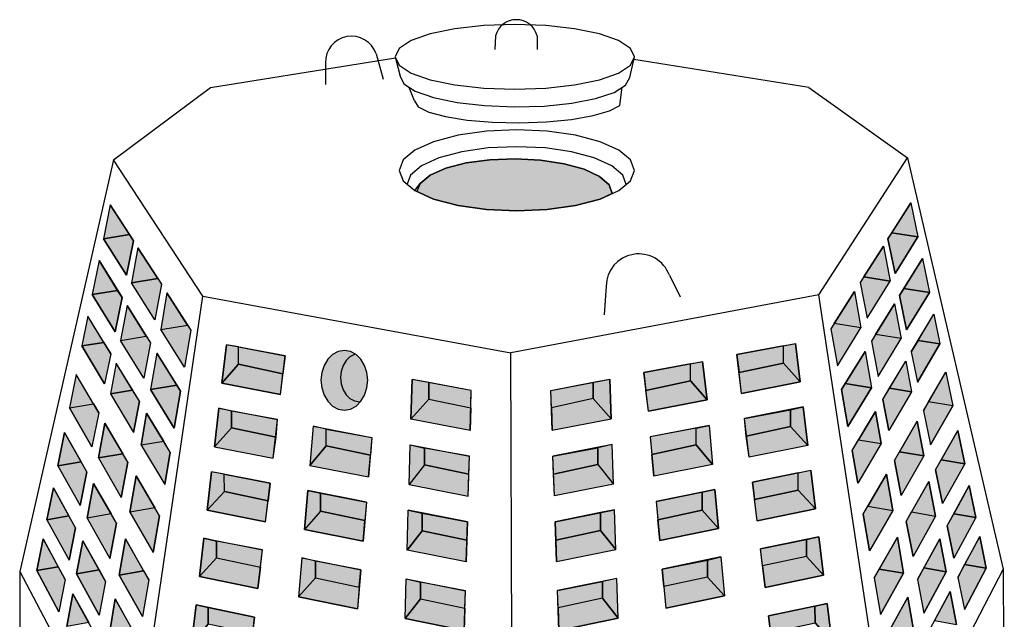
# Model space of a CAD drawing. Extents: x 16 to 252, y 17 to 316.
# Drawn here: x 102 to 202, y 256 to 316 of the extents above; entities that cross this region are included whole.
import ezdxf

# ---------------------------------------------------------------- set-up
doc = ezdxf.new("R2010")
doc.units = 0
doc.header["$MEASUREMENT"] = 0
doc.layers.add('DWELL6', color=7, linetype='Continuous')

msp = doc.modelspace()

# ---------------------------------------------------------------- hatches: boundary and pattern name
at = {"layer": 'DWELL6', "linetype": 'Continuous'}
for color, points in [(7, [(142.28, 299.226), (142.805, 299.946), (143.808, 300.774), (145.39, 301.48), (147.444, 302.016), (149.829, 302.344), (152.383, 302.443), (154.932, 302.306), (157.302, 301.941), (159.332, 301.375), (160.883, 300.645), (161.85, 299.802), (162.156, 298.93), (160.931, 298.38), (158.476, 297.73), (155.616, 297.322), (152.548, 297.182), (149.479, 297.322), (146.62, 297.73), (144.164, 298.38)]), (8, [(111.574, 297.804), (110.885, 294.379), (113.506, 294.791)]), (8, [(192.264, 297.997), (192.969, 294.575), (190.346, 294.974)]), (9, [(110.885, 294.379), (113.205, 290.699), (113.903, 294.172), (113.506, 294.791)]), (9, [(192.969, 294.575), (190.667, 290.884), (189.952, 294.354), (190.346, 294.974)]), (8, [(114.359, 293.462), (113.694, 289.923), (116.356, 290.349)]), (8, [(189.499, 293.641), (190.181, 290.105), (187.517, 290.519)]), (8, [(110.44, 292.17), (109.755, 288.76), (112.31, 289.17)]), (8, [(193.424, 292.368), (194.126, 288.962), (191.569, 289.359)]), (9, [(116.356, 290.349), (116.72, 289.782), (116.045, 286.192), (113.694, 289.923)]), (9, [(187.517, 290.519), (187.156, 289.95), (187.847, 286.363), (190.181, 290.105)]), (9, [(112.754, 288.458), (112.31, 289.17), (109.755, 288.76), (112.058, 285)]), (8, [(117.283, 288.903), (116.661, 285.216), (119.365, 285.657)]), (8, [(186.597, 289.069), (187.237, 285.384), (184.53, 285.813)]), (9, [(191.128, 288.645), (191.569, 289.359), (194.126, 288.962), (191.84, 285.19)]), (8, [(190.621, 287.823), (191.301, 284.3), (188.703, 284.712)]), (8, [(113.265, 287.639), (112.602, 284.112), (115.198, 284.537)]), (8, [(109.311, 286.556), (108.709, 283.563), (110.907, 283.922)]), (8, [(194.58, 286.759), (195.196, 283.769), (192.997, 284.118)]), (9, [(116.661, 285.216), (119.365, 285.657), (119.692, 285.149), (119.06, 281.409)]), (9, [(187.237, 285.384), (184.53, 285.813), (184.206, 285.303), (184.855, 281.566)]), (9, [(110.907, 283.922), (111.609, 282.764), (110.998, 279.729), (108.709, 283.563)]), (9, [(115.61, 283.876), (114.938, 280.299), (112.602, 284.112), (115.198, 284.537)]), (9, [(188.294, 284.049), (188.983, 280.476), (191.301, 284.3), (188.703, 284.712)]), (9, [(192.997, 284.118), (192.301, 282.957), (192.926, 279.924), (195.196, 283.769)]), (8, [(124.478, 283.456), (123.271, 283.682), (122.818, 279.792), (124.483, 281.709)]), (7, [(124.483, 281.709), (124.478, 283.456), (129.182, 282.575), (128.971, 280.759)]), (9, [(132.807, 280.099), (132.887, 279.322), (133.123, 278.599), (133.497, 277.977), (133.984, 277.501), (134.552, 277.201), (135.162, 277.099), (135.771, 277.201), (136.339, 277.501), (136.827, 277.977), (137.201, 278.599), (137.436, 279.322), (137.516, 280.099), (137.436, 280.875), (137.201, 281.599), (136.827, 282.22), (136.339, 282.697), (135.771, 282.996), (135.162, 283.099), (134.552, 282.996), (133.984, 282.697), (133.497, 282.22), (133.123, 281.599), (132.887, 280.875)]), (7, [(179.431, 281.84), (179.428, 283.587), (174.728, 282.684), (174.948, 280.868)]), (8, [(179.428, 283.587), (180.634, 283.819), (181.106, 279.931), (179.431, 281.84)]), (8, [(187.65, 283.005), (188.289, 279.331), (185.648, 279.759)]), (8, [(116.259, 282.835), (115.638, 279.158), (118.277, 279.598)]), (7, [(136.246, 282.746), (135.725, 282.471), (135.33, 282.084), (135.027, 281.581), (134.836, 280.995), (134.771, 280.366), (134.836, 279.737), (135.027, 279.151), (135.33, 278.648), (135.725, 278.262), (136.185, 278.019), (136.769, 277.921), (136.827, 277.977), (137.201, 278.599), (137.436, 279.322), (137.516, 280.099), (137.436, 280.875), (137.201, 281.599), (136.827, 282.22), (136.339, 282.697)]), (8, [(170.043, 281.775), (171.249, 282.007), (171.721, 278.119), (170.046, 280.028)]), (8, [(191.74, 282.021), (192.337, 278.927), (190.102, 279.288)]), (8, [(112.174, 281.831), (111.592, 278.734), (113.825, 279.106)]), (9, [(124.483, 281.709), (122.818, 279.792), (128.728, 278.669), (128.971, 280.759)]), (7, [(170.046, 280.028), (170.043, 281.775), (165.343, 280.872), (165.563, 279.056)]), (9, [(179.431, 281.84), (181.106, 279.931), (175.201, 278.78), (174.948, 280.868)]), (8, [(195.786, 280.909), (196.482, 277.531), (194.049, 277.926)]), (8, [(108.133, 280.699), (107.453, 277.319), (109.884, 277.725)]), (8, [(141.991, 280.177), (141.873, 276.171), (143.683, 278.208), (143.678, 279.861)]), (7, [(160.248, 278.248), (156.026, 277.332), (155.967, 279.078), (160.245, 279.901)]), (8, [(161.931, 280.225), (162.068, 276.22), (160.248, 278.248), (160.245, 279.901)]), (9, [(170.046, 280.028), (171.721, 278.119), (165.817, 276.968), (165.563, 279.056)]), (9, [(111.592, 278.734), (113.914, 274.845), (114.504, 277.986), (113.825, 279.106)]), (9, [(115.638, 279.158), (118.023, 275.265), (118.653, 278.994), (118.277, 279.598)]), (7, [(143.683, 278.208), (147.909, 277.313), (147.961, 279.059), (143.678, 279.861)]), (9, [(188.289, 279.331), (185.922, 275.427), (185.275, 279.153), (185.648, 279.759)]), (9, [(192.337, 278.927), (190.033, 275.027), (189.428, 278.165), (190.102, 279.288)]), (9, [(141.873, 276.171), (143.683, 278.208), (147.909, 277.313), (147.842, 275.037)]), (9, [(162.068, 276.22), (160.248, 278.248), (156.026, 277.332), (156.104, 275.057)]), (9, [(194.049, 277.926), (193.524, 277.023), (194.23, 273.597), (196.482, 277.531)]), (9, [(109.884, 277.725), (110.414, 276.825), (109.724, 273.396), (107.453, 277.319)]), (8, [(123.804, 275.308), (123.798, 276.996), (122.525, 277.278), (122.072, 273.392)]), (7, [(128.287, 274.358), (128.434, 276.145), (123.798, 276.996), (123.804, 275.308)]), (7, [(175.662, 274.471), (175.507, 276.257), (180.138, 277.13), (180.141, 275.442)]), (8, [(180.141, 275.442), (180.138, 277.13), (181.411, 277.419), (181.882, 273.535)]), (8, [(186.99, 274.098), (189.263, 273.722), (188.702, 276.953)]), (8, [(116.961, 273.931), (114.69, 273.544), (115.236, 276.778)]), (8, [(191.11, 272.876), (193.582, 272.466), (192.908, 275.965)]), (8, [(112.848, 272.689), (110.377, 272.268), (111.035, 275.769)]), (9, [(123.804, 275.308), (122.072, 273.392), (127.979, 272.243), (128.287, 274.358)]), (8, [(133.321, 273.495), (133.316, 275.183), (132.022, 275.457), (131.686, 271.521)]), (7, [(137.947, 274.32), (137.796, 272.547), (133.321, 273.495), (133.316, 275.183)]), (7, [(166.003, 274.387), (166.162, 272.614), (170.633, 273.584), (170.63, 275.272)]), (8, [(170.633, 273.584), (170.63, 275.272), (171.922, 275.552), (172.277, 271.618)]), (9, [(180.141, 275.442), (181.882, 273.535), (175.981, 272.357), (175.662, 274.471)]), (8, [(195.314, 272.078), (197.687, 271.685), (196.994, 275.048)]), (8, [(108.647, 271.871), (106.276, 271.467), (106.953, 274.833)]), (9, [(114.69, 273.544), (117.062, 269.572), (117.615, 272.851), (116.961, 273.931)]), (9, [(189.263, 273.722), (186.911, 269.738), (186.341, 273.015), (186.99, 274.098)]), (9, [(137.61, 270.369), (137.796, 272.547), (133.321, 273.495), (131.686, 271.521)]), (8, [(143.23, 273.257), (143.235, 271.569), (141.679, 269.577), (141.797, 273.582)]), (7, [(147.713, 270.62), (147.766, 272.437), (143.23, 273.257), (143.235, 271.569)]), (7, [(156.255, 270.64), (156.193, 272.457), (160.725, 273.299), (160.728, 271.61)]), (8, [(160.725, 273.299), (160.728, 271.61), (162.293, 269.627), (162.156, 273.63)]), (9, [(166.359, 270.438), (166.162, 272.614), (170.633, 273.584), (172.277, 271.618)]), (9, [(112.848, 272.689), (110.377, 272.268), (112.682, 268.287), (113.349, 271.838)]), (9, [(191.11, 272.876), (193.582, 272.466), (191.297, 268.475), (190.613, 272.022)]), (9, [(195.314, 272.078), (197.687, 271.685), (195.452, 267.668), (194.749, 271.079)]), (9, [(108.647, 271.871), (106.276, 271.467), (108.53, 267.461), (109.217, 270.875)]), (9, [(147.713, 270.62), (143.235, 271.569), (141.679, 269.577), (147.648, 268.416)]), (9, [(156.255, 270.64), (160.728, 271.61), (162.293, 269.627), (156.33, 268.437)]), (8, [(182.187, 271.019), (182.658, 267.138), (180.909, 269.024), (180.905, 270.761)]), (8, [(113.549, 266.788), (114.167, 270.448), (116.063, 267.226)]), (8, [(121.779, 270.875), (121.327, 266.991), (123.067, 268.886), (123.062, 270.623)]), (7, [(127.479, 267.951), (123.067, 268.886), (123.062, 270.623), (127.685, 269.716)]), (7, [(176.501, 268.068), (180.909, 269.024), (180.905, 270.761), (176.287, 269.832)]), (8, [(190.436, 266.972), (189.801, 270.628), (187.92, 267.398)]), (8, [(107.406, 266.423), (105.184, 266.037), (105.831, 269.253)]), (8, [(111.649, 266.623), (109.238, 266.204), (109.893, 269.693)]), (8, [(131.469, 268.973), (132.749, 268.721), (132.755, 266.903), (131.133, 265.039)]), (8, [(172.506, 269.071), (171.227, 268.813), (171.231, 266.995), (172.861, 265.139)]), (9, [(180.909, 269.024), (182.658, 267.138), (176.76, 265.934), (176.501, 268.068)]), (8, [(192.338, 266.816), (194.751, 266.408), (194.078, 269.894)]), (8, [(196.581, 266.636), (198.805, 266.26), (198.143, 269.474)]), (9, [(123.067, 268.886), (121.327, 266.991), (127.231, 265.816), (127.479, 267.951)]), (7, [(137.233, 265.954), (132.755, 266.903), (132.749, 268.721), (137.391, 267.81)]), (7, [(166.757, 266.025), (171.231, 266.995), (171.227, 268.813), (166.589, 267.88)]), (9, [(116.063, 267.226), (113.549, 266.788), (115.905, 262.72), (116.531, 266.431)]), (8, [(143.009, 264.92), (141.485, 262.978), (141.603, 266.983), (143.003, 266.708)]), (8, [(160.986, 264.963), (162.519, 263.028), (162.382, 267.033), (160.983, 266.751)]), (9, [(171.231, 266.995), (172.861, 265.139), (166.945, 263.932), (166.757, 266.025)]), (9, [(187.92, 267.398), (190.436, 266.972), (188.1, 262.892), (187.456, 266.6)]), (9, [(107.406, 266.423), (105.184, 266.037), (107.422, 261.954), (108.079, 265.216)]), (9, [(111.649, 266.623), (109.238, 266.204), (111.526, 262.137), (112.191, 265.675)]), (9, [(132.755, 266.903), (131.133, 265.039), (137.054, 263.86), (137.233, 265.954)]), (7, [(147.517, 263.965), (143.009, 264.92), (143.003, 266.708), (147.571, 265.811)]), (7, [(156.482, 263.987), (160.986, 264.963), (160.983, 266.751), (156.419, 265.832)]), (9, [(192.338, 266.816), (194.751, 266.408), (192.482, 262.33), (191.8, 265.865)]), (9, [(196.581, 266.636), (198.805, 266.26), (196.586, 262.166), (195.914, 265.425)]), (8, [(106.327, 261.297), (104.153, 260.912), (104.797, 264.113)]), (8, [(114.933, 260.882), (112.478, 260.445), (113.095, 264.095)]), (8, [(120.547, 260.294), (122.274, 262.201), (122.269, 263.889), (120.999, 264.173)]), (8, [(120.999, 264.173), (122.269, 263.889), (122.274, 262.201), (120.547, 260.294)]), (9, [(143.009, 264.92), (147.517, 263.965), (147.453, 261.79), (141.485, 262.978)]), (9, [(160.986, 264.963), (156.482, 263.987), (156.557, 261.812), (162.519, 263.028)]), (7, [(181.734, 262.343), (177.311, 261.384), (177.103, 263.106), (181.731, 264.031)]), (8, [(183.47, 260.444), (181.734, 262.343), (181.731, 264.031), (182.999, 264.321)]), (8, [(182.999, 264.321), (181.731, 264.031), (181.734, 262.343), (183.47, 260.444)]), (8, [(189.081, 261.059), (191.538, 260.634), (190.904, 264.281)]), (8, [(193.573, 261.172), (195.835, 260.781), (195.193, 264.115)]), (8, [(197.685, 261.515), (199.861, 261.141), (199.201, 264.339)]), (8, [(110.441, 260.973), (108.18, 260.572), (108.807, 263.908)]), (7, [(122.274, 262.201), (126.701, 261.263), (126.901, 262.986), (122.269, 263.889)]), (9, [(122.274, 262.201), (126.701, 261.263), (126.448, 259.091), (120.547, 260.294)]), (8, [(132.245, 260.162), (132.24, 261.85), (130.889, 262.184), (130.554, 258.254)]), (8, [(171.773, 260.256), (171.77, 261.944), (173.118, 262.285), (173.473, 258.356)]), (9, [(181.734, 262.343), (177.311, 261.384), (177.575, 259.213), (183.47, 260.444)]), (9, [(104.153, 260.912), (106.327, 261.297), (107.03, 260.003), (106.377, 256.756)]), (7, [(132.24, 261.85), (132.245, 260.162), (136.659, 259.226), (136.81, 260.994)]), (7, [(171.77, 261.944), (171.773, 260.256), (167.363, 259.3), (167.204, 261.066)]), (9, [(189.217, 256.464), (191.538, 260.634), (189.081, 261.059), (188.574, 260.163)]), (9, [(195.835, 260.781), (193.573, 261.172), (192.93, 260.004), (193.582, 256.624)]), (9, [(199.861, 261.141), (197.685, 261.515), (196.988, 260.217), (197.656, 256.974)]), (9, [(108.18, 260.572), (110.441, 260.973), (111.089, 259.809), (110.453, 256.426)]), (9, [(114.818, 256.286), (112.478, 260.445), (114.933, 260.882), (115.444, 259.989)]), (9, [(132.245, 260.162), (136.659, 259.226), (136.473, 257.047), (130.554, 258.254)]), (8, [(141.4, 260.071), (142.833, 259.754), (142.839, 258.065), (141.282, 256.067)]), (8, [(162.618, 260.121), (161.186, 259.798), (161.189, 258.109), (162.755, 256.118)]), (9, [(171.773, 260.256), (167.363, 259.3), (167.56, 257.122), (173.473, 258.356)]), (7, [(142.833, 259.754), (142.839, 258.065), (147.316, 257.117), (147.367, 258.871)]), (7, [(161.186, 259.798), (161.189, 258.109), (156.716, 257.139), (156.656, 258.893)]), (8, [(109.393, 255.654), (107.181, 255.254), (107.805, 258.577)]), (8, [(113.785, 254.966), (111.483, 254.548), (112.073, 258.042)]), (9, [(141.282, 256.067), (142.839, 258.065), (147.316, 257.117), (147.249, 254.851)]), (9, [(162.755, 256.118), (161.189, 258.109), (156.716, 257.139), (156.794, 254.874)]), (8, [(190.257, 255.149), (192.561, 254.742), (191.955, 258.233)]), (8, [(194.646, 255.857), (196.86, 255.468), (196.22, 258.788)]), (8, [(120.214, 257.436), (121.43, 257.186), (121.435, 255.495), (119.763, 253.56)]), (7, [(126.113, 256.222), (125.918, 254.545), (121.435, 255.495), (121.43, 257.186)]), (7, [(177.923, 256.346), (178.126, 254.669), (182.604, 255.641), (182.601, 257.332)]), (8, [(183.816, 257.588), (182.601, 257.332), (182.604, 255.641), (184.286, 253.714)])]:
    msp.add_hatch(color=color, dxfattribs=at).paths.add_polyline_path(points)

# ---------------------------------------------------------------- linework, layer by layer
at = {"layer": 'DWELL6', "color": 7, "linetype": 'Continuous'}
for p, q in [((150.401, 314.847), (150.324, 313.45)), ((154.591, 314.847), (154.591, 313.45)), ((121.657, 309.616), (140.305, 312.633)), ((138.357, 313.024), (139.085, 310.475)), ((140.283, 312.718), (140.798, 310.777)), ((163.929, 310.638), (164.404, 312.718)), ((133.258, 312.114), (133.258, 309.929)), ((181.964, 309.616), (164.347, 312.467)), ((140.798, 310.777), (141.174, 309.99)), ((163.517, 309.856), (163.929, 310.638)), ((141.174, 309.99), (142.312, 309.252)), ((162.345, 309.131), (163.517, 309.856)), ((162.927, 307.819), (163.153, 309.645)), ((111.907, 302.335), (121.657, 309.616)), ((142.23, 308.272), (141.7, 309.627)), ((142.312, 309.252), (144.136, 308.613)), ((160.492, 308.515), (162.345, 309.131)), ((181.964, 309.616), (191.909, 302.526)), ((142.23, 308.272), (142.605, 307.69)), ((142.605, 307.69), (143.672, 307.151)), ((144.136, 308.613), (146.52, 308.117)), ((146.52, 308.117), (149.303, 307.797)), ((149.303, 307.797), (152.294, 307.676)), ((152.294, 307.676), (155.29, 307.761)), ((155.29, 307.761), (158.086, 308.047)), ((158.086, 308.047), (160.492, 308.515)), ((161.892, 307.267), (162.927, 307.819)), ((143.672, 307.151), (145.358, 306.693)), ((145.358, 306.693), (147.547, 306.348)), ((158.066, 306.415), (160.234, 306.788)), ((160.234, 306.788), (161.892, 307.267)), ((147.547, 306.348), (150.091, 306.138)), ((150.091, 306.138), (152.816, 306.078)), ((152.816, 306.078), (155.536, 306.173)), ((155.536, 306.173), (158.066, 306.415)), ((146.62, 304.811), (144.164, 304.162)), ((149.479, 305.22), (146.62, 304.811)), ((152.548, 305.359), (149.479, 305.22)), ((155.616, 305.22), (152.548, 305.359)), ((158.476, 304.811), (155.616, 305.22)), ((160.931, 304.162), (158.476, 304.811)), ((144.164, 304.162), (142.28, 303.315)), ((162.815, 303.315), (160.931, 304.162)), ((142.28, 303.315), (141.096, 302.329)), ((146.993, 303.141), (144.701, 302.529)), ((149.663, 303.527), (146.993, 303.141)), ((152.529, 303.658), (149.663, 303.527)), ((155.394, 303.527), (152.529, 303.658)), ((158.064, 303.141), (155.394, 303.527)), ((160.356, 302.529), (158.064, 303.141)), ((164, 302.329), (162.815, 303.315)), ((111.907, 302.335), (102.44, 260.805)), ((120.907, 288.582), (111.907, 302.335)), ((141.096, 302.329), (140.692, 301.271)), ((142.942, 301.73), (141.836, 300.8)), ((144.701, 302.529), (142.942, 301.73)), ((147.444, 302.016), (145.39, 301.48)), ((149.829, 302.344), (147.444, 302.016)), ((152.383, 302.443), (149.829, 302.344)), ((154.932, 302.306), (152.383, 302.443)), ((157.302, 301.941), (154.932, 302.306)), ((159.332, 301.375), (157.302, 301.941)), ((162.115, 301.73), (160.356, 302.529)), ((163.221, 300.8), (162.115, 301.73)), ((164.404, 301.271), (164, 302.329)), ((182.974, 288.73), (191.909, 302.526)), ((191.909, 302.526), (201.574, 261.041)), ((140.692, 301.271), (141.096, 300.213)), ((141.836, 300.8), (141.489, 299.885)), ((143.808, 300.774), (142.805, 299.946)), ((145.39, 301.48), (143.808, 300.774)), ((160.883, 300.645), (159.332, 301.375)), ((163.577, 299.86), (163.221, 300.8)), ((164, 300.213), (164.404, 301.271)), ((141.096, 300.213), (142.28, 299.226)), ((142.805, 299.946), (142.483, 299.135)), ((161.85, 299.802), (160.883, 300.645)), ((162.156, 298.93), (161.85, 299.802)), ((162.815, 299.226), (164, 300.213)), ((142.28, 299.226), (144.164, 298.38)), ((160.931, 298.38), (162.815, 299.226)), ((111.574, 297.804), (110.885, 294.379)), ((111.574, 297.804), (113.903, 294.172)), ((144.164, 298.38), (146.62, 297.73)), ((158.476, 297.73), (160.931, 298.38)), ((192.264, 297.997), (189.952, 294.354)), ((192.264, 297.997), (192.969, 294.575)), ((146.62, 297.73), (149.479, 297.322)), ((149.479, 297.322), (152.548, 297.182)), ((152.548, 297.182), (155.616, 297.322)), ((155.616, 297.322), (158.476, 297.73)), ((110.885, 294.379), (113.506, 294.791)), ((192.969, 294.575), (190.346, 294.974)), ((113.205, 290.699), (110.885, 294.379)), ((113.903, 294.172), (113.205, 290.699)), ((189.952, 294.354), (190.667, 290.884)), ((190.667, 290.884), (192.969, 294.575)), ((114.359, 293.462), (113.694, 289.923)), ((114.359, 293.462), (116.72, 289.782)), ((189.499, 293.641), (187.156, 289.95)), ((189.499, 293.641), (190.181, 290.105)), ((110.44, 292.17), (109.755, 288.76)), ((110.44, 292.17), (112.754, 288.458)), ((193.424, 292.368), (191.128, 288.645)), ((193.424, 292.368), (194.126, 288.962)), ((116.356, 290.349), (113.694, 289.923)), ((116.045, 286.192), (113.694, 289.923)), ((167.922, 290.691), (169.014, 288.506)), ((187.156, 289.95), (187.847, 286.363)), ((187.517, 290.519), (190.181, 290.105)), ((187.847, 286.363), (190.181, 290.105)), ((112.31, 289.17), (109.755, 288.76)), ((116.72, 289.782), (116.045, 286.192)), ((117.283, 288.903), (116.661, 285.216)), ((117.283, 288.903), (119.692, 285.149)), ((161.549, 289.598), (161.367, 286.685)), ((186.597, 289.069), (184.206, 285.303)), ((186.597, 289.069), (187.237, 285.384)), ((191.569, 289.359), (194.126, 288.962)), ((191.84, 285.19), (194.126, 288.962)), ((112.058, 285), (109.755, 288.76)), ((112.754, 288.458), (112.058, 285)), ((113.72, 239.484), (120.907, 288.582)), ((120.907, 288.582), (151.954, 282.864)), ((182.974, 288.73), (151.955, 282.864)), ((190.395, 239.666), (182.974, 288.73)), ((190.621, 287.823), (188.294, 284.049)), ((190.621, 287.823), (191.301, 284.3)), ((191.128, 288.645), (191.84, 285.19)), ((113.265, 287.639), (112.602, 284.112)), ((113.265, 287.639), (115.61, 283.876)), ((109.311, 286.556), (108.709, 283.563)), ((111.609, 282.764), (109.311, 286.556)), ((192.301, 282.957), (194.58, 286.759)), ((194.58, 286.759), (195.196, 283.769)), ((116.661, 285.216), (119.365, 285.657)), ((119.06, 281.409), (116.661, 285.216)), ((119.692, 285.149), (119.06, 281.409)), ((184.206, 285.303), (184.855, 281.566)), ((187.237, 285.384), (184.53, 285.813)), ((184.855, 281.566), (187.237, 285.384)), ((110.907, 283.922), (108.709, 283.563)), ((112.602, 284.112), (115.198, 284.537)), ((114.938, 280.299), (112.602, 284.112)), ((115.61, 283.876), (114.938, 280.299)), ((188.294, 284.049), (188.983, 280.476)), ((191.301, 284.3), (188.703, 284.712)), ((188.983, 280.476), (191.301, 284.3)), ((192.997, 284.118), (195.196, 283.769)), ((108.709, 283.563), (110.998, 279.729)), ((122.818, 279.792), (123.271, 283.682)), ((129.182, 282.575), (123.271, 283.682)), ((124.483, 281.709), (124.478, 283.456)), ((152.109, 230.851), (151.954, 282.917)), ((174.728, 282.684), (180.634, 283.819)), ((179.431, 281.84), (179.428, 283.587)), ((181.106, 279.931), (180.634, 283.819)), ((187.65, 283.005), (185.275, 279.153)), ((187.65, 283.005), (188.289, 279.331)), ((192.301, 282.957), (192.926, 279.924)), ((195.196, 283.769), (192.926, 279.924)), ((111.609, 282.764), (110.998, 279.729)), ((116.259, 282.835), (115.638, 279.158)), ((116.259, 282.835), (118.653, 278.994)), ((128.728, 278.669), (129.182, 282.575)), ((135.33, 282.084), (135.027, 281.581)), ((135.725, 282.471), (135.33, 282.084)), ((136.246, 282.746), (135.725, 282.471)), ((165.343, 280.872), (171.249, 282.007)), ((171.721, 278.119), (171.249, 282.007)), ((175.201, 278.78), (174.728, 282.684)), ((189.428, 278.165), (191.74, 282.021)), ((191.74, 282.021), (192.337, 278.927)), ((112.174, 281.831), (111.592, 278.734)), ((114.504, 277.986), (112.174, 281.831)), ((124.483, 281.709), (128.971, 280.759)), ((134.836, 280.995), (134.771, 280.366)), ((135.027, 281.581), (134.836, 280.995)), ((165.817, 276.968), (165.343, 280.872)), ((170.046, 280.028), (170.043, 281.775)), ((179.431, 281.84), (174.948, 280.868)), ((193.524, 277.023), (195.786, 280.909)), ((195.786, 280.909), (196.482, 277.531)), ((108.133, 280.699), (107.453, 277.319)), ((110.414, 276.825), (108.133, 280.699)), ((134.771, 280.366), (134.836, 279.737)), ((141.873, 276.171), (141.991, 280.177)), ((147.961, 279.059), (141.991, 280.177)), ((155.967, 279.078), (161.931, 280.225)), ((160.248, 278.248), (160.245, 279.901)), ((162.068, 276.22), (161.931, 280.225)), ((170.046, 280.028), (165.563, 279.056)), ((175.201, 278.78), (181.106, 279.931)), ((111.592, 278.734), (113.825, 279.106)), ((118.277, 279.598), (115.638, 279.158)), ((118.023, 275.265), (115.638, 279.158)), ((118.653, 278.994), (118.023, 275.265)), ((128.728, 278.669), (122.818, 279.792)), ((134.836, 279.737), (135.027, 279.151)), ((135.027, 279.151), (135.33, 278.648)), ((143.683, 278.208), (143.678, 279.861)), ((147.842, 275.037), (147.961, 279.059)), ((156.104, 275.057), (155.967, 279.078)), ((185.275, 279.153), (185.922, 275.427)), ((185.648, 279.759), (188.289, 279.331)), ((185.922, 275.427), (188.289, 279.331)), ((192.337, 278.927), (190.033, 275.027)), ((192.337, 278.927), (190.102, 279.288)), ((111.592, 278.734), (113.914, 274.845)), ((114.504, 277.986), (113.914, 274.845)), ((135.33, 278.648), (135.725, 278.262)), ((135.725, 278.262), (136.185, 278.019)), ((136.185, 278.019), (136.769, 277.921)), ((143.683, 278.208), (147.909, 277.313)), ((160.248, 278.248), (156.026, 277.332)), ((165.817, 276.968), (171.721, 278.119)), ((189.428, 278.165), (190.033, 275.027)), ((196.482, 277.531), (194.049, 277.926)), ((107.453, 277.319), (109.884, 277.725)), ((107.453, 277.319), (109.724, 273.396)), ((122.072, 273.392), (122.525, 277.278)), ((122.525, 277.278), (128.434, 276.145)), ((123.804, 275.308), (123.798, 276.996)), ((181.411, 277.419), (175.507, 276.257)), ((180.141, 275.442), (180.138, 277.13)), ((181.882, 273.535), (181.411, 277.419)), ((186.341, 273.015), (188.702, 276.953)), ((188.702, 276.953), (189.263, 273.722)), ((193.524, 277.023), (194.23, 273.597)), ((196.482, 277.531), (194.23, 273.597)), ((110.414, 276.825), (109.724, 273.396)), ((115.236, 276.778), (114.69, 273.544)), ((117.615, 272.851), (115.236, 276.778)), ((127.979, 272.243), (128.434, 276.145)), ((147.842, 275.037), (141.873, 276.171)), ((156.104, 275.057), (162.068, 276.22)), ((175.981, 272.357), (175.507, 276.257)), ((190.613, 272.022), (192.908, 275.965)), ((192.908, 275.965), (193.582, 272.466)), ((111.035, 275.769), (110.377, 272.268)), ((113.349, 271.838), (111.035, 275.769)), ((123.804, 275.308), (128.287, 274.358)), ((132.022, 275.457), (131.686, 271.521)), ((132.022, 275.457), (137.947, 274.32)), ((133.321, 273.495), (133.316, 275.183)), ((171.922, 275.552), (166.003, 274.387)), ((170.633, 273.584), (170.63, 275.272)), ((171.922, 275.552), (172.277, 271.618)), ((180.141, 275.442), (175.662, 274.471)), ((194.749, 271.079), (196.994, 275.048)), ((196.994, 275.048), (197.687, 271.685)), ((106.953, 274.833), (106.276, 271.467)), ((109.217, 270.875), (106.953, 274.833)), ((116.961, 273.931), (114.69, 273.544)), ((137.947, 274.32), (137.61, 270.369)), ((166.003, 274.387), (166.359, 270.438)), ((186.99, 274.098), (189.263, 273.722)), ((114.69, 273.544), (117.062, 269.572)), ((122.072, 273.392), (127.979, 272.243)), ((133.321, 273.495), (137.796, 272.547)), ((141.679, 269.577), (141.797, 273.582)), ((141.797, 273.582), (147.766, 272.437)), ((143.235, 271.569), (143.23, 273.257)), ((162.156, 273.63), (156.193, 272.457)), ((160.728, 271.61), (160.725, 273.299)), ((162.293, 269.627), (162.156, 273.63)), ((170.633, 273.584), (166.162, 272.614)), ((181.882, 273.535), (175.981, 272.357)), ((186.341, 273.015), (186.911, 269.738)), ((189.263, 273.722), (186.911, 269.738)), ((110.377, 272.268), (112.848, 272.689)), ((110.377, 272.268), (112.682, 268.287)), ((117.615, 272.851), (117.062, 269.572)), ((147.648, 268.416), (147.766, 272.437)), ((156.33, 268.437), (156.193, 272.457)), ((190.613, 272.022), (191.297, 268.475)), ((193.582, 272.466), (191.11, 272.876)), ((193.582, 272.466), (191.297, 268.475)), ((197.687, 271.685), (195.314, 272.078)), ((106.276, 271.467), (108.647, 271.871)), ((106.276, 271.467), (108.53, 267.461)), ((113.349, 271.838), (112.682, 268.287)), ((131.686, 271.521), (137.61, 270.369)), ((143.235, 271.569), (147.713, 270.62)), ((160.728, 271.61), (156.255, 270.64)), ((172.277, 271.618), (166.359, 270.438)), ((176.287, 269.832), (182.187, 271.019)), ((182.658, 267.138), (182.187, 271.019)), ((194.749, 271.079), (195.452, 267.668)), ((197.687, 271.685), (195.452, 267.668)), ((109.217, 270.875), (108.53, 267.461)), ((114.167, 270.448), (113.549, 266.788)), ((116.531, 266.431), (114.167, 270.448)), ((121.327, 266.991), (121.779, 270.875)), ((127.685, 269.716), (121.779, 270.875)), ((123.067, 268.886), (123.062, 270.623)), ((180.909, 269.024), (180.905, 270.761)), ((187.456, 266.6), (189.801, 270.628)), ((189.801, 270.628), (190.436, 266.972)), ((105.831, 269.253), (105.184, 266.037)), ((108.079, 265.216), (105.831, 269.253)), ((109.893, 269.693), (109.238, 266.204)), ((112.191, 265.675), (109.893, 269.693)), ((127.231, 265.816), (127.685, 269.716)), ((131.469, 268.973), (131.133, 265.039)), ((137.391, 267.81), (131.469, 268.973)), ((141.679, 269.577), (147.648, 268.416)), ((162.293, 269.627), (156.33, 268.437)), ((166.589, 267.88), (172.506, 269.071)), ((172.506, 269.071), (172.861, 265.139)), ((176.76, 265.934), (176.287, 269.832)), ((180.909, 269.024), (176.501, 268.068)), ((180.909, 269.024), (182.658, 267.138)), ((191.8, 265.865), (194.078, 269.894)), ((194.078, 269.894), (194.751, 266.408)), ((195.914, 265.425), (198.143, 269.474)), ((198.143, 269.474), (198.805, 266.26)), ((123.067, 268.886), (121.327, 266.991)), ((123.067, 268.886), (127.479, 267.951)), ((132.755, 266.903), (132.749, 268.721)), ((171.231, 266.995), (171.227, 268.813)), ((116.063, 267.226), (113.549, 266.788)), ((127.231, 265.816), (121.327, 266.991)), ((137.391, 267.81), (137.054, 263.86)), ((141.485, 262.978), (141.603, 266.983)), ((147.571, 265.811), (141.603, 266.983)), ((156.419, 265.832), (162.382, 267.033)), ((162.519, 263.028), (162.382, 267.033)), ((166.589, 267.88), (166.945, 263.932)), ((171.231, 266.995), (166.757, 266.025)), ((176.76, 265.934), (182.658, 267.138)), ((187.92, 267.398), (190.436, 266.972)), ((190.436, 266.972), (188.1, 262.892)), ((105.184, 266.037), (107.406, 266.423)), ((105.184, 266.037), (107.422, 261.954)), ((111.649, 266.623), (109.238, 266.204)), ((109.238, 266.204), (111.526, 262.137)), ((113.549, 266.788), (115.905, 262.72)), ((116.531, 266.431), (115.905, 262.72)), ((132.755, 266.903), (137.233, 265.954)), ((143.009, 264.92), (143.003, 266.708)), ((160.986, 264.963), (160.983, 266.751)), ((187.456, 266.6), (188.1, 262.892)), ((192.338, 266.816), (194.751, 266.408)), ((194.751, 266.408), (192.482, 262.33)), ((198.805, 266.26), (196.581, 266.636)), ((198.805, 266.26), (196.586, 262.166)), ((108.079, 265.216), (107.422, 261.954)), ((112.191, 265.675), (111.526, 262.137)), ((137.054, 263.86), (131.133, 265.039)), ((147.453, 261.79), (147.571, 265.811)), ((156.557, 261.812), (156.419, 265.832)), ((166.945, 263.932), (172.861, 265.139)), ((191.8, 265.865), (192.482, 262.33)), ((195.914, 265.425), (196.586, 262.166)), ((104.797, 264.113), (104.153, 260.912)), ((107.03, 260.003), (104.797, 264.113)), ((113.095, 264.095), (112.478, 260.445)), ((115.444, 259.989), (113.095, 264.095)), ((120.547, 260.294), (120.999, 264.173)), ((120.999, 264.173), (126.901, 262.986)), ((143.009, 264.92), (147.517, 263.965)), ((160.986, 264.963), (156.482, 263.987)), ((182.999, 264.321), (177.103, 263.106)), ((181.734, 262.343), (181.731, 264.031)), ((183.47, 260.444), (182.999, 264.321)), ((188.574, 260.163), (190.904, 264.281)), ((190.904, 264.281), (191.538, 260.634)), ((192.93, 260.004), (195.193, 264.115)), ((195.193, 264.115), (195.835, 260.781)), ((196.988, 260.217), (199.201, 264.339)), ((199.201, 264.339), (199.861, 261.141)), ((108.807, 263.908), (108.18, 260.572)), ((111.089, 259.809), (108.807, 263.908)), ((122.274, 262.201), (122.269, 263.889)), ((156.557, 261.812), (162.519, 263.028)), ((177.575, 259.213), (177.103, 263.106)), ((122.274, 262.201), (120.547, 260.294)), ((122.274, 262.201), (126.701, 261.263)), ((126.448, 259.091), (126.901, 262.986)), ((130.889, 262.184), (130.554, 258.254)), ((130.889, 262.184), (136.81, 260.994)), ((147.453, 261.79), (141.485, 262.978)), ((173.118, 262.285), (167.204, 261.066)), ((173.118, 262.285), (173.473, 258.356)), ((181.734, 262.343), (177.311, 261.384)), ((181.734, 262.343), (183.47, 260.444)), ((106.327, 261.297), (104.153, 260.912)), ((132.245, 260.162), (132.24, 261.85)), ((167.204, 261.066), (167.56, 257.122)), ((171.773, 260.256), (171.77, 261.944)), ((191.538, 260.634), (189.081, 261.059)), ((201.574, 261.041), (190.395, 239.666)), ((193.573, 261.172), (195.835, 260.781)), ((199.861, 261.141), (197.656, 256.974)), ((197.685, 261.515), (199.861, 261.141)), ((201.574, 261.041), (201.682, 238.621)), ((102.44, 260.805), (102.439, 238.384)), ((102.44, 260.805), (113.72, 239.484)), ((104.153, 260.912), (106.377, 256.756)), ((110.441, 260.973), (108.18, 260.572)), ((108.18, 260.572), (110.453, 256.426)), ((112.478, 260.445), (114.933, 260.882)), ((112.478, 260.445), (114.818, 256.286)), ((120.547, 260.294), (126.448, 259.091)), ((132.245, 260.162), (136.659, 259.226)), ((136.81, 260.994), (136.473, 257.047)), ((141.282, 256.067), (141.4, 260.071)), ((141.4, 260.071), (147.367, 258.871)), ((162.618, 260.121), (156.656, 258.893)), ((162.755, 256.118), (162.618, 260.121)), ((171.773, 260.256), (167.363, 259.3)), ((183.47, 260.444), (177.575, 259.213)), ((188.574, 260.163), (189.217, 256.464)), ((191.538, 260.634), (189.217, 256.464)), ((195.835, 260.781), (193.582, 256.624)), ((196.988, 260.217), (197.656, 256.974)), ((107.03, 260.003), (106.377, 256.756)), ((111.089, 259.809), (110.453, 256.426)), ((115.444, 259.989), (114.818, 256.286)), ((142.839, 258.065), (142.833, 259.754)), ((161.189, 258.109), (161.186, 259.798)), ((192.93, 260.004), (193.582, 256.624)), ((107.805, 258.577), (107.181, 255.254)), ((110.073, 254.402), (107.805, 258.577)), ((112.073, 258.042), (111.483, 254.548)), ((114.407, 253.85), (112.073, 258.042)), ((130.554, 258.254), (136.473, 257.047)), ((142.839, 258.065), (147.316, 257.117)), ((147.249, 254.851), (147.367, 258.871)), ((156.794, 254.874), (156.656, 258.893)), ((161.189, 258.109), (156.716, 257.139)), ((173.473, 258.356), (167.56, 257.122)), ((189.64, 254.029), (191.955, 258.233)), ((191.955, 258.233), (192.561, 254.742)), ((193.972, 254.602), (196.22, 258.788)), ((196.22, 258.788), (196.86, 255.468)), ((119.763, 253.56), (120.214, 257.436)), ((126.113, 256.222), (120.214, 257.436)), ((121.435, 255.495), (121.43, 257.186)), ((177.923, 256.346), (183.816, 257.588)), ((182.604, 255.641), (182.601, 257.332)), ((184.286, 253.714), (183.816, 257.588)), ((125.66, 252.33), (126.113, 256.222)), ((141.282, 256.067), (147.249, 254.851)), ((162.755, 256.118), (156.794, 254.874)), ((178.394, 252.456), (177.923, 256.346))]:
    msp.add_line(p, q, dxfattribs=at)
for points in [[(164.404, 312.718), (163.993, 313.565), (162.788, 314.353), (160.871, 315.031), (158.374, 315.55), (155.465, 315.877), (152.343, 315.989), (149.222, 315.877), (146.313, 315.55), (143.815, 315.031), (141.899, 314.353), (140.694, 313.565), (140.283, 312.718), (140.694, 311.871), (141.899, 311.083), (143.815, 310.405), (146.313, 309.886), (149.222, 309.559), (152.343, 309.447), (155.465, 309.559), (158.374, 309.886), (160.871, 310.405), (162.788, 311.083), (163.993, 311.871)], [(142.28, 299.226), (142.805, 299.946), (143.808, 300.774), (145.39, 301.48), (147.444, 302.016), (149.829, 302.344), (152.383, 302.443), (154.932, 302.306), (157.302, 301.941), (159.332, 301.375), (160.883, 300.645), (161.85, 299.802), (162.156, 298.93), (160.931, 298.38), (158.476, 297.73), (155.616, 297.322), (152.548, 297.182), (149.479, 297.322), (146.62, 297.73), (144.164, 298.38)], [(111.574, 297.804), (110.885, 294.379), (113.506, 294.791)], [(192.264, 297.997), (192.969, 294.575), (190.346, 294.974)], [(110.885, 294.379), (113.205, 290.699), (113.903, 294.172), (113.506, 294.791)], [(192.969, 294.575), (190.667, 290.884), (189.952, 294.354), (190.346, 294.974)], [(114.359, 293.462), (113.694, 289.923), (116.356, 290.349)], [(189.499, 293.641), (190.181, 290.105), (187.517, 290.519)], [(110.44, 292.17), (109.755, 288.76), (112.31, 289.17)], [(193.424, 292.368), (194.126, 288.962), (191.569, 289.359)], [(116.356, 290.349), (116.72, 289.782), (116.045, 286.192), (113.694, 289.923)], [(187.517, 290.519), (187.156, 289.95), (187.847, 286.363), (190.181, 290.105)], [(112.754, 288.458), (112.31, 289.17), (109.755, 288.76), (112.058, 285)], [(117.283, 288.903), (116.661, 285.216), (119.365, 285.657)], [(186.597, 289.069), (187.237, 285.384), (184.53, 285.813)], [(191.128, 288.645), (191.569, 289.359), (194.126, 288.962), (191.84, 285.19)], [(190.621, 287.823), (191.301, 284.3), (188.703, 284.712)], [(113.265, 287.639), (112.602, 284.112), (115.198, 284.537)], [(109.311, 286.556), (108.709, 283.563), (110.907, 283.922)], [(194.58, 286.759), (195.196, 283.769), (192.997, 284.118)], [(116.661, 285.216), (119.365, 285.657), (119.692, 285.149), (119.06, 281.409)], [(187.237, 285.384), (184.53, 285.813), (184.206, 285.303), (184.855, 281.566)], [(110.907, 283.922), (111.609, 282.764), (110.998, 279.729), (108.709, 283.563)], [(115.61, 283.876), (114.938, 280.299), (112.602, 284.112), (115.198, 284.537)], [(188.294, 284.049), (188.983, 280.476), (191.301, 284.3), (188.703, 284.712)], [(192.997, 284.118), (192.301, 282.957), (192.926, 279.924), (195.196, 283.769)], [(124.478, 283.456), (123.271, 283.682), (122.818, 279.792), (124.483, 281.709)], [(124.483, 281.709), (124.478, 283.456), (129.182, 282.575), (128.971, 280.759)], [(132.807, 280.099), (132.887, 279.322), (133.123, 278.599), (133.497, 277.977), (133.984, 277.501), (134.552, 277.201), (135.162, 277.099), (135.771, 277.201), (136.339, 277.501), (136.827, 277.977), (137.201, 278.599), (137.436, 279.322), (137.516, 280.099), (137.436, 280.875), (137.201, 281.599), (136.827, 282.22), (136.339, 282.697), (135.771, 282.996), (135.162, 283.099), (134.552, 282.996), (133.984, 282.697), (133.497, 282.22), (133.123, 281.599), (132.887, 280.875)], [(179.431, 281.84), (179.428, 283.587), (174.728, 282.684), (174.948, 280.868)], [(179.428, 283.587), (180.634, 283.819), (181.106, 279.931), (179.431, 281.84)], [(187.65, 283.005), (188.289, 279.331), (185.648, 279.759)], [(116.259, 282.835), (115.638, 279.158), (118.277, 279.598)], [(136.246, 282.746), (135.725, 282.471), (135.33, 282.084), (135.027, 281.581), (134.836, 280.995), (134.771, 280.366), (134.836, 279.737), (135.027, 279.151), (135.33, 278.648), (135.725, 278.262), (136.185, 278.019), (136.769, 277.921), (136.827, 277.977), (137.201, 278.599), (137.436, 279.322), (137.516, 280.099), (137.436, 280.875), (137.201, 281.599), (136.827, 282.22), (136.339, 282.697)], [(170.043, 281.775), (171.249, 282.007), (171.721, 278.119), (170.046, 280.028)], [(191.74, 282.021), (192.337, 278.927), (190.102, 279.288)], [(112.174, 281.831), (111.592, 278.734), (113.825, 279.106)], [(124.483, 281.709), (122.818, 279.792), (128.728, 278.669), (128.971, 280.759)], [(170.046, 280.028), (170.043, 281.775), (165.343, 280.872), (165.563, 279.056)], [(179.431, 281.84), (181.106, 279.931), (175.201, 278.78), (174.948, 280.868)], [(195.786, 280.909), (196.482, 277.531), (194.049, 277.926)], [(108.133, 280.699), (107.453, 277.319), (109.884, 277.725)], [(141.991, 280.177), (141.873, 276.171), (143.683, 278.208), (143.678, 279.861)], [(160.248, 278.248), (156.026, 277.332), (155.967, 279.078), (160.245, 279.901)], [(161.931, 280.225), (162.068, 276.22), (160.248, 278.248), (160.245, 279.901)], [(170.046, 280.028), (171.721, 278.119), (165.817, 276.968), (165.563, 279.056)], [(111.592, 278.734), (113.914, 274.845), (114.504, 277.986), (113.825, 279.106)], [(115.638, 279.158), (118.023, 275.265), (118.653, 278.994), (118.277, 279.598)], [(143.683, 278.208), (147.909, 277.313), (147.961, 279.059), (143.678, 279.861)], [(188.289, 279.331), (185.922, 275.427), (185.275, 279.153), (185.648, 279.759)], [(192.337, 278.927), (190.033, 275.027), (189.428, 278.165), (190.102, 279.288)], [(141.873, 276.171), (143.683, 278.208), (147.909, 277.313), (147.842, 275.037)], [(162.068, 276.22), (160.248, 278.248), (156.026, 277.332), (156.104, 275.057)], [(194.049, 277.926), (193.524, 277.023), (194.23, 273.597), (196.482, 277.531)], [(109.884, 277.725), (110.414, 276.825), (109.724, 273.396), (107.453, 277.319)], [(123.804, 275.308), (123.798, 276.996), (122.525, 277.278), (122.072, 273.392)], [(128.287, 274.358), (128.434, 276.145), (123.798, 276.996), (123.804, 275.308)], [(175.662, 274.471), (175.507, 276.257), (180.138, 277.13), (180.141, 275.442)], [(180.141, 275.442), (180.138, 277.13), (181.411, 277.419), (181.882, 273.535)], [(186.99, 274.098), (189.263, 273.722), (188.702, 276.953)], [(116.961, 273.931), (114.69, 273.544), (115.236, 276.778)], [(191.11, 272.876), (193.582, 272.466), (192.908, 275.965)], [(112.848, 272.689), (110.377, 272.268), (111.035, 275.769)], [(123.804, 275.308), (122.072, 273.392), (127.979, 272.243), (128.287, 274.358)], [(133.321, 273.495), (133.316, 275.183), (132.022, 275.457), (131.686, 271.521)], [(137.947, 274.32), (137.796, 272.547), (133.321, 273.495), (133.316, 275.183)], [(166.003, 274.387), (166.162, 272.614), (170.633, 273.584), (170.63, 275.272)], [(170.633, 273.584), (170.63, 275.272), (171.922, 275.552), (172.277, 271.618)], [(180.141, 275.442), (181.882, 273.535), (175.981, 272.357), (175.662, 274.471)], [(195.314, 272.078), (197.687, 271.685), (196.994, 275.048)], [(108.647, 271.871), (106.276, 271.467), (106.953, 274.833)], [(114.69, 273.544), (117.062, 269.572), (117.615, 272.851), (116.961, 273.931)], [(189.263, 273.722), (186.911, 269.738), (186.341, 273.015), (186.99, 274.098)], [(137.61, 270.369), (137.796, 272.547), (133.321, 273.495), (131.686, 271.521)], [(143.23, 273.257), (143.235, 271.569), (141.679, 269.577), (141.797, 273.582)], [(147.713, 270.62), (147.766, 272.437), (143.23, 273.257), (143.235, 271.569)], [(156.255, 270.64), (156.193, 272.457), (160.725, 273.299), (160.728, 271.61)], [(160.725, 273.299), (160.728, 271.61), (162.293, 269.627), (162.156, 273.63)], [(166.359, 270.438), (166.162, 272.614), (170.633, 273.584), (172.277, 271.618)], [(112.848, 272.689), (110.377, 272.268), (112.682, 268.287), (113.349, 271.838)], [(191.11, 272.876), (193.582, 272.466), (191.297, 268.475), (190.613, 272.022)], [(195.314, 272.078), (197.687, 271.685), (195.452, 267.668), (194.749, 271.079)], [(108.647, 271.871), (106.276, 271.467), (108.53, 267.461), (109.217, 270.875)], [(147.713, 270.62), (143.235, 271.569), (141.679, 269.577), (147.648, 268.416)], [(156.255, 270.64), (160.728, 271.61), (162.293, 269.627), (156.33, 268.437)], [(182.187, 271.019), (182.658, 267.138), (180.909, 269.024), (180.905, 270.761)], [(113.549, 266.788), (114.167, 270.448), (116.063, 267.226)], [(121.779, 270.875), (121.327, 266.991), (123.067, 268.886), (123.062, 270.623)], [(127.479, 267.951), (123.067, 268.886), (123.062, 270.623), (127.685, 269.716)], [(176.501, 268.068), (180.909, 269.024), (180.905, 270.761), (176.287, 269.832)], [(190.436, 266.972), (189.801, 270.628), (187.92, 267.398)], [(107.406, 266.423), (105.184, 266.037), (105.831, 269.253)], [(111.649, 266.623), (109.238, 266.204), (109.893, 269.693)], [(131.469, 268.973), (132.749, 268.721), (132.755, 266.903), (131.133, 265.039)], [(172.506, 269.071), (171.227, 268.813), (171.231, 266.995), (172.861, 265.139)], [(180.909, 269.024), (182.658, 267.138), (176.76, 265.934), (176.501, 268.068)], [(192.338, 266.816), (194.751, 266.408), (194.078, 269.894)], [(196.581, 266.636), (198.805, 266.26), (198.143, 269.474)], [(123.067, 268.886), (121.327, 266.991), (127.231, 265.816), (127.479, 267.951)], [(137.233, 265.954), (132.755, 266.903), (132.749, 268.721), (137.391, 267.81)], [(166.757, 266.025), (171.231, 266.995), (171.227, 268.813), (166.589, 267.88)], [(116.063, 267.226), (113.549, 266.788), (115.905, 262.72), (116.531, 266.431)], [(143.009, 264.92), (141.485, 262.978), (141.603, 266.983), (143.003, 266.708)], [(160.986, 264.963), (162.519, 263.028), (162.382, 267.033), (160.983, 266.751)], [(171.231, 266.995), (172.861, 265.139), (166.945, 263.932), (166.757, 266.025)], [(187.92, 267.398), (190.436, 266.972), (188.1, 262.892), (187.456, 266.6)], [(107.406, 266.423), (105.184, 266.037), (107.422, 261.954), (108.079, 265.216)], [(111.649, 266.623), (109.238, 266.204), (111.526, 262.137), (112.191, 265.675)], [(132.755, 266.903), (131.133, 265.039), (137.054, 263.86), (137.233, 265.954)], [(147.517, 263.965), (143.009, 264.92), (143.003, 266.708), (147.571, 265.811)], [(156.482, 263.987), (160.986, 264.963), (160.983, 266.751), (156.419, 265.832)], [(192.338, 266.816), (194.751, 266.408), (192.482, 262.33), (191.8, 265.865)], [(196.581, 266.636), (198.805, 266.26), (196.586, 262.166), (195.914, 265.425)], [(106.327, 261.297), (104.153, 260.912), (104.797, 264.113)], [(114.933, 260.882), (112.478, 260.445), (113.095, 264.095)], [(120.547, 260.294), (122.274, 262.201), (122.269, 263.889), (120.999, 264.173)], [(120.999, 264.173), (122.269, 263.889), (122.274, 262.201), (120.547, 260.294)], [(143.009, 264.92), (147.517, 263.965), (147.453, 261.79), (141.485, 262.978)], [(160.986, 264.963), (156.482, 263.987), (156.557, 261.812), (162.519, 263.028)], [(181.734, 262.343), (177.311, 261.384), (177.103, 263.106), (181.731, 264.031)], [(183.47, 260.444), (181.734, 262.343), (181.731, 264.031), (182.999, 264.321)], [(182.999, 264.321), (181.731, 264.031), (181.734, 262.343), (183.47, 260.444)], [(189.081, 261.059), (191.538, 260.634), (190.904, 264.281)], [(193.573, 261.172), (195.835, 260.781), (195.193, 264.115)], [(197.685, 261.515), (199.861, 261.141), (199.201, 264.339)], [(110.441, 260.973), (108.18, 260.572), (108.807, 263.908)], [(122.274, 262.201), (126.701, 261.263), (126.901, 262.986), (122.269, 263.889)], [(122.274, 262.201), (126.701, 261.263), (126.448, 259.091), (120.547, 260.294)], [(132.245, 260.162), (132.24, 261.85), (130.889, 262.184), (130.554, 258.254)], [(171.773, 260.256), (171.77, 261.944), (173.118, 262.285), (173.473, 258.356)], [(181.734, 262.343), (177.311, 261.384), (177.575, 259.213), (183.47, 260.444)], [(104.153, 260.912), (106.327, 261.297), (107.03, 260.003), (106.377, 256.756)], [(132.24, 261.85), (132.245, 260.162), (136.659, 259.226), (136.81, 260.994)], [(171.77, 261.944), (171.773, 260.256), (167.363, 259.3), (167.204, 261.066)], [(189.217, 256.464), (191.538, 260.634), (189.081, 261.059), (188.574, 260.163)], [(195.835, 260.781), (193.573, 261.172), (192.93, 260.004), (193.582, 256.624)], [(199.861, 261.141), (197.685, 261.515), (196.988, 260.217), (197.656, 256.974)], [(108.18, 260.572), (110.441, 260.973), (111.089, 259.809), (110.453, 256.426)], [(114.818, 256.286), (112.478, 260.445), (114.933, 260.882), (115.444, 259.989)], [(132.245, 260.162), (136.659, 259.226), (136.473, 257.047), (130.554, 258.254)], [(141.4, 260.071), (142.833, 259.754), (142.839, 258.065), (141.282, 256.067)], [(162.618, 260.121), (161.186, 259.798), (161.189, 258.109), (162.755, 256.118)], [(171.773, 260.256), (167.363, 259.3), (167.56, 257.122), (173.473, 258.356)], [(142.833, 259.754), (142.839, 258.065), (147.316, 257.117), (147.367, 258.871)], [(161.186, 259.798), (161.189, 258.109), (156.716, 257.139), (156.656, 258.893)], [(109.393, 255.654), (107.181, 255.254), (107.805, 258.577)], [(113.785, 254.966), (111.483, 254.548), (112.073, 258.042)], [(141.282, 256.067), (142.839, 258.065), (147.316, 257.117), (147.249, 254.851)], [(162.755, 256.118), (161.189, 258.109), (156.716, 257.139), (156.794, 254.874)], [(190.257, 255.149), (192.561, 254.742), (191.955, 258.233)], [(194.646, 255.857), (196.86, 255.468), (196.22, 258.788)], [(120.214, 257.436), (121.43, 257.186), (121.435, 255.495), (119.763, 253.56)], [(126.113, 256.222), (125.918, 254.545), (121.435, 255.495), (121.43, 257.186)], [(177.923, 256.346), (178.126, 254.669), (182.604, 255.641), (182.601, 257.332)], [(183.816, 257.588), (182.601, 257.332), (182.604, 255.641), (184.286, 253.714)]]:
    msp.add_lwpolyline(points, close=True, dxfattribs=at)
for points in [[(119.763, 253.56), (121.435, 255.495), (121.43, 257.186), (120.214, 257.436)], [(120.214, 257.436), (119.763, 253.56)], [(184.286, 253.714), (182.604, 255.641), (182.601, 257.332), (183.816, 257.588)], [(183.816, 257.588), (184.286, 253.714)]]:
    msp.add_lwpolyline(points, dxfattribs=at)
for centre, radius, start, end in [((152.496, 314.304), 2.164, 14.53446, 165.46554), ((135.875, 312.191), 2.618, 18.56191, 181.68744), ((164.835, 289.563), 3.286, 20.06441, 179.39075)]:
    msp.add_arc(centre, radius, start, end, dxfattribs=at)

doc.saveas('drawing.dxf')
